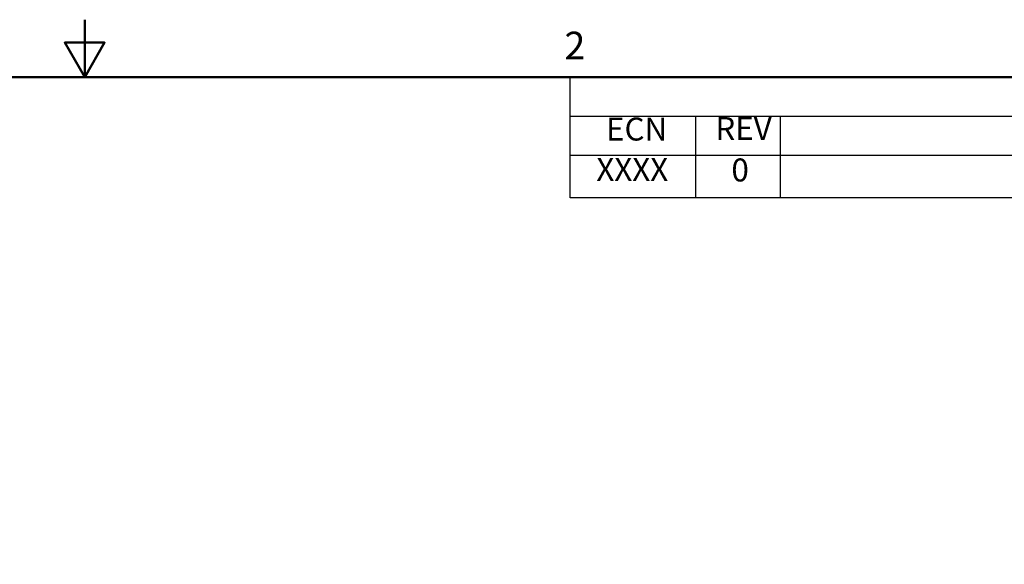
# Model space of a CAD drawing. Extents: x 1 to 169, y 2 to 106.
# Drawn here: x 82 to 125, y 83 to 106 of the extents above; entities that cross this region are included whole.
import ezdxf

# ---------------------------------------------------------------- set-up
doc = ezdxf.new("R2010")
doc.units = 0
doc.header["$LTSCALE"] = 10
doc.header["$MEASUREMENT"] = 0
for name, color, linetype, lineweight in [('Border_0', 7, 'Continuous', 50), ('Border_2', 7, 'Continuous', 50), ('Symbols(ANSI)', 7, 'Continuous', 25)]:
    doc.layers.add(name, color=color, linetype=linetype, lineweight=lineweight)
doc.styles.add('Text Style15', font='GOTHIC.TTF')
doc.styles.add('Text Style8', font='ARIAL.TTF')

# ---------------------------------------------------------------- blocks, each defined once
blk = doc.blocks.new('Borders Default Border')
at = {"layer": 'Border_0', "flags": 128}
for points in [[(8.5, 10.63), (8.5, 10.38), (8.4134, 10.53), (8.5866, 10.53), (8.5, 10.38)], [(0.38, 0.62), (0.38, 10.38), (16.62, 10.38), (16.62, 0.62), (0.38, 0.62)]]:
    blk.add_lwpolyline(points, dxfattribs=at)
at = {"layer": 'Border_2', "insert": (10.5886, 10.42), "char_height": 0.1201, "attachment_point": 7, "style": 'Text Style8'}
blk.add_mtext('2', dxfattribs=at)
blk = doc.blocks.new('REVISION HISTORY')
at = {"layer": 'Symbols(ANSI)', "color": 7, "lineweight": 25}
for p, q in [((10.613, 9.8537), (10.613, 10.38)), ((10.613, 10.38), (16.4677, 10.38)), ((10.613, 10.2099), (11.1595, 10.2099)), ((11.1595, 10.2099), (11.1595, 10.0398)), ((11.1595, 10.2099), (11.5283, 10.2099)), ((11.1595, 10.2099), (11.1595, 10.0398)), ((11.5283, 10.2099), (11.5283, 10.0398)), ((11.5283, 10.2099), (14.9178, 10.2099)), ((11.5283, 10.2099), (11.5283, 10.0398)), ((10.613, 10.0398), (11.1595, 10.0398)), ((11.1595, 10.0398), (11.1595, 9.8537)), ((11.1595, 10.0398), (11.5283, 10.0398)), ((11.1595, 10.0398), (11.1595, 9.8537)), ((11.5283, 10.0398), (11.5283, 9.8537)), ((11.5283, 10.0398), (14.9178, 10.0398)), ((11.5283, 10.0398), (11.5283, 9.8537)), ((16.4677, 9.8537), (10.613, 9.8537))]:
    blk.add_line(p, q, dxfattribs=at)
at = {"layer": 'Symbols(ANSI)', "color": 179, "true_color": 0x262659, "char_height": 0.1, "attachment_point": 7, "style": 'Text Style15'}
for s, insert in [('ECN', (10.7698, 10.0724)), ('REV', (11.2456, 10.0749)), ('XXXX', (10.7276, 9.8967)), ('0', (11.3157, 9.8942))]:
    blk.add_mtext(s, dxfattribs=dict(at, insert=insert))

msp = doc.modelspace()

# ---------------------------------------------------------------- block references
at = {"xscale": 10, "yscale": 10, "zscale": 10}
msp.add_blockref('Borders Default Border', (0, 0), dxfattribs=at)
at = {"layer": 'Symbols(ANSI)', "xscale": 10, "yscale": 10, "zscale": 10}
msp.add_blockref('REVISION HISTORY', (0, 0), dxfattribs=at)

doc.saveas('drawing.dxf')
